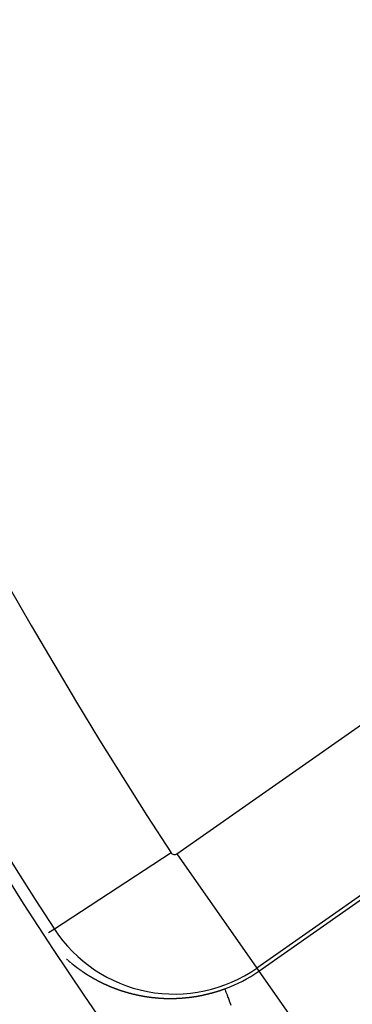
# Model space of a CAD drawing. Units: millimetres. Extents: x -260 to 450, y -278 to 278.
# Drawn here: x 325 to 329, y -18 to -6 of the extents above; entities that cross this region are included whole.
import ezdxf

# ---------------------------------------------------------------- set-up
doc = ezdxf.new("R2010")
doc.units = ezdxf.units.MM
doc.linetypes.add('DASHED', pattern=[9.652, 8.128, -1.524])
doc.layers.add('nevidi', color=4, linetype='DASHED')

msp = doc.modelspace()

# ---------------------------------------------------------------- linework, layer by layer
at = {"color": 2}
for radius, start, end in [(51.503, 32.4422, 32.0335), (51.5, 180, 0), (65, 189.08136, 350.91864), (70, 189.04361, 350.95639)]:
    msp.add_arc((379.683, 18), radius, start, end, dxfattribs=at)
at = {"layer": 'nevidi', "color": 7, "linetype": 'Continuous'}
for p, q in [((326.986, -16.522), (334.772, -11.069)), ((335.804, -12.543), (328.017, -17.995)), ((328.044, -18.033), (335.831, -12.581)), ((326.912, -16.507), (325.406, -17.492)), ((326.986, -16.522), (328.017, -17.995)), ((325.406, -17.492), (325.329, -17.542)), ((328.017, -17.995), (328.044, -18.033)), ((328.044, -18.033), (329.19, -19.671))]:
    msp.add_line(p, q, dxfattribs=at)
for points in [[(325.563, -17.879), (325.565, -17.881), (325.566, -17.882), (325.568, -17.883), (325.569, -17.884), (325.569, -17.884), (325.57, -17.885), (325.571, -17.886)], [(325.574, -17.888), (325.575, -17.889), (325.575, -17.89), (325.577, -17.891), (325.577, -17.891)], [(325.583, -17.896), (325.584, -17.897), (325.586, -17.899), (325.587, -17.9), (325.587, -17.9), (325.588, -17.901), (325.589, -17.901), (325.59, -17.902), (325.591, -17.903), (325.592, -17.904), (325.593, -17.905), (325.594, -17.905), (325.595, -17.906), (325.595, -17.907)], [(325.599, -17.91), (325.601, -17.912), (325.601, -17.912), (325.603, -17.913), (325.604, -17.914), (325.605, -17.915), (325.605, -17.915), (325.607, -17.916), (325.607, -17.917), (325.608, -17.917), (325.609, -17.919), (325.611, -17.92), (325.611, -17.92), (325.612, -17.921), (325.613, -17.922), (325.613, -17.922)], [(325.616, -17.924), (325.617, -17.925), (325.617, -17.925), (325.62, -17.927)], [(325.626, -17.933), (325.628, -17.934), (325.629, -17.935), (325.63, -17.935), (325.63, -17.936), (325.632, -17.937), (325.632, -17.937)], [(325.634, -17.939), (325.636, -17.94), (325.638, -17.942), (325.639, -17.942), (325.64, -17.944), (325.641, -17.945), (325.642, -17.945), (325.643, -17.946), (325.644, -17.947), (325.644, -17.947), (325.645, -17.948), (325.647, -17.949), (325.648, -17.95), (325.648, -17.95), (325.651, -17.952), (325.652, -17.953), (325.653, -17.954), (325.654, -17.955), (325.655, -17.955), (325.656, -17.956), (325.657, -17.957), (325.657, -17.957), (325.659, -17.959), (325.66, -17.96), (325.661, -17.96), (325.661, -17.961), (325.663, -17.962), (325.663, -17.962), (325.664, -17.963), (325.666, -17.964), (325.667, -17.965), (325.667, -17.965), (325.67, -17.967), (325.67, -17.967), (325.671, -17.968), (325.672, -17.969), (325.673, -17.97), (325.674, -17.97), (325.675, -17.971), (325.676, -17.972)], [(325.678, -17.973), (325.679, -17.974), (325.68, -17.975), (325.681, -17.975), (325.682, -17.976), (325.682, -17.977), (325.683, -17.977), (325.685, -17.979), (325.686, -17.98), (325.686, -17.98), (325.689, -17.981)], [(325.689, -17.982), (325.69, -17.983), (325.692, -17.984), (325.692, -17.984), (325.693, -17.984), (325.693, -17.985), (325.694, -17.986), (325.695, -17.986), (325.696, -17.987), (325.697, -17.988), (325.699, -17.989), (325.699, -17.989), (325.7, -17.99), (325.701, -17.991), (325.701, -17.991)], [(325.703, -17.992), (325.704, -17.993), (325.705, -17.994), (325.706, -17.994), (325.707, -17.995), (325.708, -17.996), (325.708, -17.996), (325.71, -17.997), (325.711, -17.998), (325.712, -17.999), (325.713, -17.999), (325.714, -18), (325.714, -18.001), (325.715, -18.001), (325.717, -18.002), (325.718, -18.003), (325.718, -18.003), (325.721, -18.005), (325.722, -18.006), (325.724, -18.007), (325.725, -18.008), (325.725, -18.008), (325.727, -18.009), (325.727, -18.01), (325.728, -18.01), (325.729, -18.011)], [(325.731, -18.012), (325.731, -18.013), (325.732, -18.013), (325.734, -18.014), (325.734, -18.015), (325.735, -18.015), (325.736, -18.016), (325.738, -18.017), (325.738, -18.017), (325.74, -18.019), (325.741, -18.019), (325.742, -18.02)], [(325.745, -18.022), (325.746, -18.023), (325.747, -18.024), (325.748, -18.024), (325.749, -18.025), (325.751, -18.026), (325.751, -18.027), (325.752, -18.027), (325.754, -18.028), (325.754, -18.028), (325.755, -18.029), (325.756, -18.03), (325.758, -18.031), (325.758, -18.031), (325.759, -18.032), (325.76, -18.033), (325.761, -18.033), (325.762, -18.034)], [(325.764, -18.035), (325.764, -18.036), (325.765, -18.036), (325.766, -18.037), (325.767, -18.037), (325.768, -18.038), (325.769, -18.039), (325.771, -18.04), (325.771, -18.04), (325.774, -18.042), (325.775, -18.043), (325.777, -18.044), (325.778, -18.045)], [(325.78, -18.046), (325.781, -18.047), (325.782, -18.048), (325.784, -18.049), (325.784, -18.049), (325.785, -18.05), (325.787, -18.051), (325.787, -18.051), (325.788, -18.052), (325.79, -18.053), (325.791, -18.054), (325.791, -18.054), (325.794, -18.055), (325.794, -18.056), (325.795, -18.057), (325.797, -18.057), (325.798, -18.058), (325.798, -18.058), (325.8, -18.059), (325.801, -18.06), (325.801, -18.06), (325.803, -18.061), (325.804, -18.062), (325.805, -18.063), (325.806, -18.063), (325.807, -18.064), (325.807, -18.064), (325.809, -18.065), (325.81, -18.066), (325.812, -18.067), (325.812, -18.067), (325.813, -18.068), (325.814, -18.069), (325.815, -18.069), (325.816, -18.07), (325.818, -18.071), (325.818, -18.071), (325.819, -18.072), (325.82, -18.073), (325.821, -18.073), (325.822, -18.074), (325.823, -18.075)], [(325.825, -18.076), (325.828, -18.077), (325.828, -18.077), (325.829, -18.078), (325.831, -18.079), (325.832, -18.08), (325.832, -18.08), (325.834, -18.081), (325.835, -18.082), (325.835, -18.082), (325.837, -18.083), (325.838, -18.084), (325.839, -18.084), (325.84, -18.085), (325.841, -18.086), (325.842, -18.086), (325.843, -18.087), (325.844, -18.088), (325.846, -18.088), (325.848, -18.09), (325.849, -18.09), (325.85, -18.091), (325.852, -18.092), (325.853, -18.093), (325.853, -18.093), (325.855, -18.094), (325.855, -18.094), (325.856, -18.095), (325.858, -18.096), (325.859, -18.097), (325.86, -18.097), (325.862, -18.099), (325.864, -18.099), (325.865, -18.1)], [(325.867, -18.101), (325.867, -18.101), (325.868, -18.102), (325.869, -18.103), (325.87, -18.103), (325.872, -18.104), (325.873, -18.105), (325.874, -18.105), (325.875, -18.106), (325.876, -18.107), (325.876, -18.107), (325.878, -18.108), (325.879, -18.108), (325.881, -18.109), (325.881, -18.109), (325.883, -18.111), (325.884, -18.111), (325.885, -18.112), (325.887, -18.113), (325.888, -18.113), (325.888, -18.114), (325.89, -18.115), (325.891, -18.115), (325.891, -18.116), (325.893, -18.116), (325.894, -18.117), (325.895, -18.118), (325.896, -18.118), (325.897, -18.119), (325.898, -18.119), (325.9, -18.121), (325.902, -18.122), (325.902, -18.122), (325.904, -18.123), (325.905, -18.123), (325.905, -18.123), (325.907, -18.124), (325.908, -18.125), (325.909, -18.126), (325.91, -18.126), (325.911, -18.127), (325.912, -18.127), (325.913, -18.128), (325.914, -18.129)], [(325.919, -18.131), (325.919, -18.131), (325.921, -18.132), (325.922, -18.133), (325.923, -18.134), (325.924, -18.134), (325.925, -18.135), (325.926, -18.135), (325.927, -18.136), (325.929, -18.137), (325.93, -18.137), (325.931, -18.138), (325.932, -18.138), (325.933, -18.139), (325.933, -18.139), (325.935, -18.14), (325.936, -18.141), (325.938, -18.142), (325.941, -18.143), (325.941, -18.143), (325.943, -18.144), (325.944, -18.145), (325.945, -18.146), (325.946, -18.146), (325.947, -18.147), (325.948, -18.147), (325.949, -18.148), (325.95, -18.148), (325.952, -18.149), (325.952, -18.149), (325.955, -18.151), (325.957, -18.152), (325.958, -18.153), (325.96, -18.153), (325.96, -18.153), (325.962, -18.154), (325.962, -18.155), (325.963, -18.155), (325.965, -18.156), (325.966, -18.157), (325.967, -18.157), (325.968, -18.158), (325.97, -18.158), (325.97, -18.159), (325.971, -18.159), (325.973, -18.16), (325.974, -18.161), (325.977, -18.162), (325.977, -18.163), (325.979, -18.163), (325.981, -18.164), (325.982, -18.165), (325.982, -18.165), (325.984, -18.166)], [(325.985, -18.166), (325.986, -18.167), (325.987, -18.167), (325.989, -18.168), (325.989, -18.169), (325.99, -18.169), (325.992, -18.17), (325.992, -18.17), (325.994, -18.171), (325.995, -18.172), (325.997, -18.172), (325.997, -18.172), (325.998, -18.173), (325.999, -18.174), (326, -18.174), (326.002, -18.175), (326.003, -18.176), (326.004, -18.176), (326.005, -18.176), (326.006, -18.177), (326.007, -18.177), (326.008, -18.178), (326.01, -18.179), (326.011, -18.18), (326.011, -18.18), (326.014, -18.181), (326.015, -18.181), (326.016, -18.182), (326.018, -18.183), (326.019, -18.183), (326.019, -18.184), (326.021, -18.184), (326.022, -18.185), (326.023, -18.185), (326.024, -18.186), (326.026, -18.187), (326.027, -18.187), (326.028, -18.188), (326.029, -18.188), (326.029, -18.188), (326.031, -18.189), (326.033, -18.19), (326.034, -18.191), (326.034, -18.191), (326.036, -18.191), (326.037, -18.192), (326.037, -18.192), (326.039, -18.193), (326.041, -18.194), (326.042, -18.194), (326.042, -18.195), (326.044, -18.195), (326.045, -18.196), (326.046, -18.196), (326.047, -18.197), (326.049, -18.198), (326.049, -18.198), (326.052, -18.199), (326.052, -18.199), (326.054, -18.2), (326.056, -18.201), (326.057, -18.201), (326.057, -18.201), (326.059, -18.202), (326.06, -18.203), (326.061, -18.203), (326.062, -18.204), (326.064, -18.204), (326.064, -18.205), (326.066, -18.205), (326.067, -18.206), (326.067, -18.206), (326.069, -18.207), (326.071, -18.207), (326.072, -18.208), (326.072, -18.208), (326.074, -18.209), (326.075, -18.21), (326.076, -18.21), (326.077, -18.21), (326.079, -18.211), (326.08, -18.212), (326.081, -18.212), (326.082, -18.213), (326.083, -18.213), (326.084, -18.213), (326.086, -18.214), (326.087, -18.215), (326.088, -18.215), (326.09, -18.216), (326.091, -18.216), (326.092, -18.217), (326.094, -18.218), (326.095, -18.218), (326.096, -18.219), (326.097, -18.219), (326.098, -18.22), (326.099, -18.22), (326.101, -18.221), (326.102, -18.222), (326.103, -18.222), (326.104, -18.222), (326.106, -18.223), (326.106, -18.223), (326.107, -18.224), (326.109, -18.224), (326.111, -18.225), (326.111, -18.225), (326.113, -18.226), (326.114, -18.226), (326.114, -18.227), (326.116, -18.227), (326.118, -18.228), (326.119, -18.228), (326.119, -18.229), (326.121, -18.229), (326.122, -18.23), (326.122, -18.23), (326.123, -18.23), (326.124, -18.231)], [(326.124, -18.231), (326.126, -18.232), (326.126, -18.232), (326.129, -18.233), (326.13, -18.233), (326.131, -18.234), (326.133, -18.234), (326.134, -18.235), (326.135, -18.235), (326.136, -18.236), (326.137, -18.236), (326.138, -18.236), (326.14, -18.237), (326.141, -18.238), (326.142, -18.238), (326.143, -18.239), (326.145, -18.239), (326.145, -18.239), (326.147, -18.24), (326.148, -18.241), (326.15, -18.241), (326.15, -18.241), (326.152, -18.242), (326.153, -18.242), (326.153, -18.243), (326.155, -18.243), (326.157, -18.244), (326.158, -18.244), (326.159, -18.245), (326.16, -18.245), (326.161, -18.246), (326.162, -18.246), (326.164, -18.247), (326.166, -18.247), (326.169, -18.249), (326.169, -18.249), (326.171, -18.249), (326.172, -18.25), (326.173, -18.251), (326.174, -18.251), (326.176, -18.251), (326.177, -18.252), (326.178, -18.252), (326.179, -18.253), (326.181, -18.253), (326.181, -18.254), (326.184, -18.255), (326.185, -18.255), (326.186, -18.255), (326.188, -18.256), (326.189, -18.257), (326.19, -18.257), (326.192, -18.257), (326.192, -18.258), (326.193, -18.258), (326.195, -18.259), (326.197, -18.259), (326.197, -18.26), (326.199, -18.26), (326.2, -18.261), (326.2, -18.261), (326.202, -18.261), (326.204, -18.262), (326.205, -18.263), (326.205, -18.263), (326.207, -18.263), (326.208, -18.264), (326.209, -18.264), (326.211, -18.264), (326.213, -18.265), (326.213, -18.265), (326.214, -18.266), (326.216, -18.266), (326.216, -18.267), (326.218, -18.267), (326.22, -18.268), (326.221, -18.268), (326.224, -18.269), (326.225, -18.27), (326.227, -18.27), (326.228, -18.271), (326.229, -18.271), (326.23, -18.271), (326.232, -18.272), (326.232, -18.272), (326.234, -18.273), (326.235, -18.273), (326.237, -18.274), (326.237, -18.274), (326.241, -18.275), (326.241, -18.275), (326.242, -18.276), (326.244, -18.276), (326.245, -18.277), (326.246, -18.277), (326.248, -18.278), (326.249, -18.278), (326.25, -18.278), (326.251, -18.279), (326.253, -18.279), (326.254, -18.28), (326.257, -18.281), (326.258, -18.281), (326.26, -18.282), (326.262, -18.282), (326.262, -18.282), (326.264, -18.283), (326.265, -18.283), (326.266, -18.284), (326.267, -18.284), (326.269, -18.285), (326.27, -18.285), (326.271, -18.285), (326.273, -18.286), (326.273, -18.286), (326.275, -18.286), (326.276, -18.287), (326.278, -18.288), (326.278, -18.288), (326.28, -18.288)], [(327.398, -18.325), (327.399, -18.325), (327.402, -18.324), (327.403, -18.324), (327.405, -18.323), (327.408, -18.323), (327.408, -18.323), (327.412, -18.322), (327.414, -18.321), (327.417, -18.32), (327.418, -18.32), (327.419, -18.32), (327.421, -18.319), (327.422, -18.319), (327.424, -18.319), (327.426, -18.318), (327.428, -18.318), (327.428, -18.317), (327.43, -18.317), (327.431, -18.317), (327.433, -18.316), (327.435, -18.316), (327.437, -18.315), (327.437, -18.315), (327.441, -18.314), (327.442, -18.314), (327.444, -18.313), (327.446, -18.313), (327.447, -18.312), (327.451, -18.311), (327.451, -18.311), (327.453, -18.311), (327.455, -18.31), (327.457, -18.31), (327.458, -18.309), (327.46, -18.309), (327.46, -18.309), (327.462, -18.308), (327.465, -18.307), (327.466, -18.307), (327.467, -18.307), (327.469, -18.306), (327.47, -18.306), (327.471, -18.305), (327.474, -18.305), (327.476, -18.304), (327.48, -18.303), (327.48, -18.303), (327.483, -18.302), (327.485, -18.301), (327.486, -18.301), (327.489, -18.3), (327.49, -18.3), (327.492, -18.299), (327.494, -18.299), (327.495, -18.298), (327.496, -18.298), (327.499, -18.297), (327.499, -18.297), (327.501, -18.297), (327.503, -18.296), (327.505, -18.296), (327.505, -18.295), (327.508, -18.295), (327.509, -18.294), (327.51, -18.294), (327.512, -18.293), (327.514, -18.293), (327.515, -18.292), (327.517, -18.292), (327.518, -18.291), (327.519, -18.291), (327.521, -18.29), (327.524, -18.29), (327.524, -18.289), (327.528, -18.288), (327.528, -18.288), (327.53, -18.287), (327.533, -18.287), (327.534, -18.286), (327.535, -18.286), (327.537, -18.285), (327.537, -18.285), (327.539, -18.285), (327.542, -18.284), (327.543, -18.283), (327.544, -18.283), (327.546, -18.282), (327.547, -18.282), (327.548, -18.282), (327.549, -18.282), (327.551, -18.281), (327.553, -18.28), (327.553, -18.28), (327.555, -18.279), (327.557, -18.279), (327.558, -18.278), (327.56, -18.278), (327.562, -18.277), (327.562, -18.277), (327.566, -18.276), (327.567, -18.275), (327.569, -18.275), (327.571, -18.274), (327.572, -18.274), (327.573, -18.273), (327.576, -18.272), (327.576, -18.272), (327.578, -18.272), (327.58, -18.271), (327.582, -18.27), (327.583, -18.27), (327.585, -18.269), (327.585, -18.269), (327.587, -18.268), (327.589, -18.268), (327.591, -18.267), (327.592, -18.267), (327.594, -18.266), (327.595, -18.265)], [(327.595, -18.265), (327.596, -18.265), (327.598, -18.264), (327.601, -18.263), (327.601, -18.263), (327.605, -18.262), (327.605, -18.262)], [(327.605, -18.262), (327.606, -18.265), (327.606, -18.265), (327.607, -18.267), (327.61, -18.275), (327.61, -18.276), (327.616, -18.291), (327.616, -18.292), (327.62, -18.304), (327.624, -18.313), (327.624, -18.314), (327.634, -18.341), (327.634, -18.342), (327.645, -18.372), (327.646, -18.374), (327.647, -18.376), (327.66, -18.413), (327.661, -18.415), (327.677, -18.458), (327.677, -18.46), (327.681, -18.471)], [(326.28, -18.288), (326.281, -18.289), (326.282, -18.289), (326.284, -18.289), (326.285, -18.29), (326.286, -18.29), (326.287, -18.291), (326.289, -18.291), (326.289, -18.291), (326.291, -18.292), (326.293, -18.292), (326.294, -18.293), (326.294, -18.293), (326.296, -18.293), (326.297, -18.294), (326.298, -18.294), (326.3, -18.295), (326.302, -18.295), (326.302, -18.295), (326.303, -18.296), (326.305, -18.296), (326.306, -18.296), (326.307, -18.297), (326.309, -18.297), (326.311, -18.298), (326.314, -18.299), (326.314, -18.299), (326.316, -18.3), (326.318, -18.3), (326.319, -18.3), (326.32, -18.301), (326.322, -18.301), (326.322, -18.301), (326.323, -18.302), (326.325, -18.302), (326.327, -18.303), (326.327, -18.303), (326.33, -18.304), (326.331, -18.304), (326.332, -18.304), (326.334, -18.305), (326.335, -18.305), (326.336, -18.305), (326.338, -18.306), (326.339, -18.306), (326.34, -18.307), (326.342, -18.307), (326.343, -18.308), (326.344, -18.308), (326.347, -18.309), (326.347, -18.309), (326.349, -18.309), (326.351, -18.31), (326.352, -18.31), (326.354, -18.311), (326.355, -18.311), (326.356, -18.311), (326.358, -18.312), (326.36, -18.312), (326.36, -18.312), (326.364, -18.313), (326.364, -18.313), (326.366, -18.314), (326.367, -18.314), (326.369, -18.315), (326.369, -18.315), (326.371, -18.315), (326.372, -18.316), (326.373, -18.316), (326.375, -18.316), (326.377, -18.317), (326.377, -18.317), (326.38, -18.318), (326.38, -18.318), (326.382, -18.318), (326.384, -18.319), (326.385, -18.319), (326.386, -18.319), (326.388, -18.32), (326.389, -18.32), (326.39, -18.32), (326.392, -18.321), (326.393, -18.321), (326.394, -18.321), (326.397, -18.322), (326.397, -18.322), (326.399, -18.323), (326.401, -18.323), (326.402, -18.324), (326.403, -18.324), (326.405, -18.324), (326.405, -18.324), (326.406, -18.325), (326.408, -18.325), (326.41, -18.326), (326.411, -18.326), (326.414, -18.326), (326.414, -18.326), (326.416, -18.327), (326.418, -18.327), (326.419, -18.328), (326.42, -18.328), (326.421, -18.328), (326.422, -18.329), (326.423, -18.329), (326.425, -18.329), (326.427, -18.33), (326.428, -18.33), (326.431, -18.331), (326.433, -18.331), (326.435, -18.332), (326.436, -18.332), (326.437, -18.332), (326.438, -18.332), (326.439, -18.333), (326.44, -18.333), (326.442, -18.333), (326.444, -18.334), (326.445, -18.334), (326.448, -18.335)], [(326.448, -18.335), (326.45, -18.335), (326.452, -18.335), (326.453, -18.336), (326.454, -18.336), (326.456, -18.336), (326.456, -18.337), (326.457, -18.337), (326.459, -18.337), (326.461, -18.338), (326.462, -18.338), (326.465, -18.338), (326.467, -18.339), (326.469, -18.339), (326.47, -18.34), (326.471, -18.34), (326.473, -18.34), (326.474, -18.34), (326.475, -18.341), (326.477, -18.341), (326.479, -18.341), (326.479, -18.341), (326.482, -18.342), (326.482, -18.342), (326.484, -18.343), (326.486, -18.343), (326.488, -18.343), (326.488, -18.343), (326.49, -18.344), (326.491, -18.344), (326.492, -18.344), (326.494, -18.345), (326.496, -18.345), (326.496, -18.345), (326.5, -18.346), (326.5, -18.346), (326.502, -18.346), (326.504, -18.347), (326.505, -18.347), (326.506, -18.347), (326.507, -18.347), (326.508, -18.348), (326.509, -18.348), (326.511, -18.348), (326.513, -18.349), (326.514, -18.349), (326.517, -18.349), (326.517, -18.349), (326.519, -18.35), (326.521, -18.35), (326.522, -18.35), (326.523, -18.35), (326.525, -18.351), (326.526, -18.351), (326.527, -18.351), (326.529, -18.351), (326.531, -18.352), (326.531, -18.352), (326.535, -18.353), (326.535, -18.353), (326.537, -18.353), (326.539, -18.353), (326.54, -18.354), (326.541, -18.354), (326.543, -18.354), (326.543, -18.354), (326.544, -18.354), (326.546, -18.355), (326.548, -18.355), (326.549, -18.355), (326.552, -18.356), (326.552, -18.356), (326.554, -18.356), (326.556, -18.356), (326.557, -18.357), (326.558, -18.357), (326.56, -18.357), (326.561, -18.357), (326.562, -18.357), (326.564, -18.358), (326.566, -18.358), (326.566, -18.358), (326.57, -18.359), (326.57, -18.359), (326.572, -18.359), (326.574, -18.359), (326.575, -18.36), (326.576, -18.36), (326.578, -18.36), (326.579, -18.36), (326.58, -18.36), (326.582, -18.361), (326.584, -18.361), (326.587, -18.362), (326.588, -18.362), (326.59, -18.362), (326.592, -18.362), (326.593, -18.362), (326.593, -18.362), (326.594, -18.363), (326.596, -18.363), (326.596, -18.363), (326.598, -18.363), (326.6, -18.364), (326.602, -18.364), (326.605, -18.364), (326.606, -18.364), (326.608, -18.365), (326.61, -18.365), (326.611, -18.365), (326.612, -18.365), (326.614, -18.366), (326.614, -18.366), (326.616, -18.366), (326.618, -18.366), (326.62, -18.366), (326.62, -18.366), (326.622, -18.367), (326.623, -18.367), (326.624, -18.367)], [(326.624, -18.367), (326.626, -18.367), (326.628, -18.368), (326.629, -18.368), (326.63, -18.368), (326.632, -18.368), (326.632, -18.368), (326.634, -18.368), (326.636, -18.369), (326.638, -18.369), (326.638, -18.369), (326.64, -18.369), (326.641, -18.369), (326.642, -18.369), (326.644, -18.37), (326.646, -18.37), (326.647, -18.37), (326.648, -18.37), (326.65, -18.37), (326.65, -18.37), (326.652, -18.371), (326.654, -18.371), (326.656, -18.371), (326.656, -18.371), (326.658, -18.371), (326.659, -18.372), (326.66, -18.372), (326.662, -18.372), (326.664, -18.372), (326.665, -18.372), (326.668, -18.373), (326.67, -18.373), (326.672, -18.373), (326.674, -18.373), (326.674, -18.373), (326.677, -18.374), (326.677, -18.374), (326.679, -18.374), (326.681, -18.374), (326.683, -18.374), (326.683, -18.374), (326.686, -18.375), (326.687, -18.375), (326.689, -18.375), (326.691, -18.375), (326.692, -18.375), (326.693, -18.375), (326.695, -18.376), (326.696, -18.376), (326.697, -18.376), (326.699, -18.376), (326.701, -18.376), (326.701, -18.376), (326.705, -18.377), (326.705, -18.377), (326.707, -18.377), (326.709, -18.377), (326.71, -18.377), (326.711, -18.377), (326.713, -18.377), (326.714, -18.377), (326.716, -18.378), (326.718, -18.378), (326.72, -18.378), (326.72, -18.378), (326.722, -18.378), (326.723, -18.378), (326.724, -18.378), (326.726, -18.378), (326.728, -18.379), (326.729, -18.379), (326.73, -18.379), (326.732, -18.379), (326.732, -18.379), (326.734, -18.379), (326.736, -18.379), (326.738, -18.38), (326.738, -18.38), (326.74, -18.38), (326.741, -18.38), (326.742, -18.38), (326.745, -18.38), (326.747, -18.38), (326.747, -18.38), (326.751, -18.381), (326.753, -18.381), (326.755, -18.381), (326.756, -18.381), (326.757, -18.381), (326.759, -18.381), (326.76, -18.381), (326.761, -18.381), (326.763, -18.381), (326.765, -18.382), (326.766, -18.382), (326.769, -18.382), (326.77, -18.382), (326.772, -18.382), (326.774, -18.382), (326.775, -18.382), (326.776, -18.382), (326.778, -18.382), (326.779, -18.382), (326.78, -18.382), (326.782, -18.383), (326.784, -18.383), (326.788, -18.383), (326.788, -18.383), (326.791, -18.383), (326.793, -18.383), (326.794, -18.383), (326.795, -18.383), (326.797, -18.383), (326.797, -18.383), (326.799, -18.384), (326.801, -18.384), (326.803, -18.384), (326.803, -18.384), (326.805, -18.384), (326.806, -18.384)], [(326.806, -18.384), (326.807, -18.384), (326.81, -18.384), (326.812, -18.384), (326.812, -18.384), (326.816, -18.384), (326.818, -18.384), (326.82, -18.385), (326.822, -18.385), (326.822, -18.385), (326.824, -18.385), (326.825, -18.385), (326.826, -18.385), (326.829, -18.385), (326.831, -18.385), (326.831, -18.385), (326.834, -18.385), (326.835, -18.385), (326.837, -18.385), (326.839, -18.385), (326.84, -18.385), (326.841, -18.385), (326.843, -18.385), (326.844, -18.385), (326.846, -18.385), (326.848, -18.385), (326.85, -18.386), (326.85, -18.386), (326.852, -18.386), (326.853, -18.386), (326.854, -18.386), (326.856, -18.386), (326.858, -18.386), (326.859, -18.386), (326.863, -18.386), (326.865, -18.386), (326.867, -18.386), (326.868, -18.386), (326.869, -18.386), (326.871, -18.386), (326.872, -18.386), (326.873, -18.386), (326.875, -18.386), (326.878, -18.386), (326.878, -18.386), (326.881, -18.386), (326.882, -18.386), (326.884, -18.386), (326.886, -18.386), (326.887, -18.386), (326.888, -18.386), (326.89, -18.386), (326.891, -18.386), (326.893, -18.386), (326.895, -18.386), (326.897, -18.386), (326.897, -18.386), (326.899, -18.386), (326.9, -18.386), (326.901, -18.386), (326.903, -18.386), (326.906, -18.386), (326.906, -18.386), (326.91, -18.386), (326.91, -18.386), (326.912, -18.386), (326.914, -18.386), (326.915, -18.386), (326.916, -18.386), (326.918, -18.386), (326.919, -18.386), (326.921, -18.386), (326.923, -18.386), (326.925, -18.386), (326.929, -18.386), (326.929, -18.386), (326.931, -18.386), (326.934, -18.386), (326.934, -18.386), (326.936, -18.386), (326.938, -18.386), (326.938, -18.386), (326.94, -18.386), (326.942, -18.386), (326.944, -18.386), (326.944, -18.386), (326.947, -18.386), (326.948, -18.386), (326.949, -18.386), (326.951, -18.386), (326.953, -18.386), (326.954, -18.386), (326.957, -18.385), (326.958, -18.385), (326.96, -18.385), (326.962, -18.385), (326.963, -18.385), (326.964, -18.385), (326.966, -18.385), (326.967, -18.385), (326.968, -18.385), (326.971, -18.385), (326.973, -18.385), (326.973, -18.385), (326.975, -18.385), (326.976, -18.385), (326.977, -18.385), (326.979, -18.385), (326.982, -18.385), (326.982, -18.385), (326.986, -18.384), (326.986, -18.384), (326.988, -18.384), (326.99, -18.384), (326.992, -18.384), (326.993, -18.384), (326.995, -18.384), (326.995, -18.384), (326.997, -18.384), (326.999, -18.384)], [(326.999, -18.384), (327.001, -18.384), (327.005, -18.384), (327.006, -18.384), (327.008, -18.383), (327.01, -18.383), (327.011, -18.383), (327.015, -18.383), (327.017, -18.383), (327.019, -18.383), (327.021, -18.383), (327.021, -18.383), (327.023, -18.383), (327.024, -18.383), (327.026, -18.382), (327.028, -18.382), (327.03, -18.382), (327.034, -18.382), (327.034, -18.382), (327.037, -18.382), (327.039, -18.382), (327.04, -18.382), (327.041, -18.381), (327.043, -18.381), (327.044, -18.381), (327.046, -18.381), (327.048, -18.381), (327.049, -18.381), (327.05, -18.381), (327.052, -18.381), (327.053, -18.381), (327.054, -18.381), (327.057, -18.38), (327.059, -18.38), (327.059, -18.38), (327.063, -18.38), (327.063, -18.38), (327.066, -18.38), (327.068, -18.379), (327.069, -18.379), (327.07, -18.379), (327.072, -18.379), (327.072, -18.379), (327.076, -18.379), (327.078, -18.379), (327.079, -18.379), (327.081, -18.378), (327.082, -18.378), (327.083, -18.378), (327.086, -18.378), (327.088, -18.378), (327.088, -18.378), (327.092, -18.377), (327.092, -18.377), (327.095, -18.377), (327.097, -18.377), (327.098, -18.377), (327.099, -18.377), (327.101, -18.376), (327.102, -18.376), (327.104, -18.376), (327.106, -18.376), (327.107, -18.376), (327.108, -18.376), (327.11, -18.376), (327.111, -18.376), (327.113, -18.375), (327.115, -18.375), (327.117, -18.375), (327.117, -18.375), (327.121, -18.374), (327.122, -18.374), (327.124, -18.374), (327.126, -18.374), (327.127, -18.374), (327.128, -18.374), (327.131, -18.373), (327.131, -18.373), (327.133, -18.373), (327.135, -18.373), (327.137, -18.373), (327.137, -18.373), (327.14, -18.372), (327.14, -18.372), (327.142, -18.372), (327.144, -18.372), (327.146, -18.372), (327.15, -18.371), (327.151, -18.371), (327.153, -18.371), (327.155, -18.37), (327.156, -18.37), (327.16, -18.37), (327.162, -18.37), (327.164, -18.369), (327.166, -18.369), (327.167, -18.369), (327.169, -18.369), (327.17, -18.369), (327.171, -18.368), (327.173, -18.368), (327.176, -18.368), (327.176, -18.368), (327.178, -18.368), (327.179, -18.367), (327.18, -18.367), (327.182, -18.367), (327.185, -18.367), (327.185, -18.367), (327.189, -18.366), (327.189, -18.366), (327.192, -18.366), (327.194, -18.365), (327.195, -18.365), (327.196, -18.365), (327.198, -18.365), (327.199, -18.365), (327.201, -18.364), (327.203, -18.364), (327.205, -18.364)], [(327.205, -18.364), (327.205, -18.364), (327.207, -18.363), (327.209, -18.363), (327.21, -18.363), (327.212, -18.363), (327.214, -18.362), (327.215, -18.362), (327.218, -18.362), (327.219, -18.362), (327.221, -18.361), (327.223, -18.361), (327.224, -18.361), (327.225, -18.36), (327.228, -18.36), (327.228, -18.36), (327.23, -18.36), (327.232, -18.359), (327.234, -18.359), (327.235, -18.359), (327.237, -18.359), (327.238, -18.359), (327.239, -18.358), (327.241, -18.358), (327.244, -18.358), (327.247, -18.357), (327.248, -18.357), (327.25, -18.356), (327.253, -18.356), (327.253, -18.356), (327.257, -18.355), (327.257, -18.355), (327.26, -18.355), (327.262, -18.354), (327.263, -18.354), (327.264, -18.354), (327.266, -18.354), (327.267, -18.353), (327.269, -18.353), (327.271, -18.353), (327.273, -18.352), (327.273, -18.352), (327.275, -18.352), (327.277, -18.352), (327.278, -18.351), (327.28, -18.351), (327.282, -18.351), (327.283, -18.351), (327.286, -18.35), (327.287, -18.35), (327.289, -18.349), (327.291, -18.349), (327.292, -18.349), (327.294, -18.348), (327.296, -18.348), (327.296, -18.348), (327.298, -18.348), (327.3, -18.347), (327.302, -18.347), (327.303, -18.347), (327.305, -18.346), (327.306, -18.346), (327.307, -18.346), (327.31, -18.345), (327.312, -18.345), (327.312, -18.345), (327.314, -18.344), (327.315, -18.344), (327.315, -18.344), (327.316, -18.344), (327.319, -18.343), (327.321, -18.343), (327.321, -18.343), (327.325, -18.342), (327.326, -18.342), (327.328, -18.341), (327.33, -18.341), (327.331, -18.341), (327.332, -18.34), (327.335, -18.34), (327.335, -18.34), (327.337, -18.339), (327.339, -18.339), (327.341, -18.339), (327.341, -18.338), (327.344, -18.338), (327.344, -18.338), (327.346, -18.337), (327.348, -18.337), (327.35, -18.337), (327.351, -18.336), (327.353, -18.336), (327.354, -18.336), (327.355, -18.335), (327.357, -18.335), (327.36, -18.334), (327.36, -18.334), (327.364, -18.333), (327.364, -18.333), (327.367, -18.333), (327.369, -18.332), (327.37, -18.332), (327.371, -18.332), (327.373, -18.331), (327.374, -18.331), (327.376, -18.331), (327.378, -18.33), (327.379, -18.33), (327.38, -18.33), (327.382, -18.329), (327.383, -18.329), (327.385, -18.328), (327.387, -18.328), (327.389, -18.327), (327.389, -18.327), (327.392, -18.327), (327.393, -18.327), (327.394, -18.326), (327.396, -18.326), (327.398, -18.325)]]:
    msp.add_lwpolyline(points, dxfattribs=at)
for centre, radius, start, end in [((379.683, 18), 63.052, 180, 213.18078), ((379.683, 18), 53.448, 180, 212.8576), ((379.683, 18), 51.649, 180, 212.8576), ((379.683, 18), 64.851, 187.41527, 213.18078), ((326.956, -16.479), 0.0522, 213.1808, 305), ((326.956, -16.479), 1.851, 213.1808, 305), ((326.956, -16.479), 1.898, 290.0158, 305)]:
    msp.add_arc(centre, radius, start, end, dxfattribs=at)

doc.saveas('drawing.dxf')
